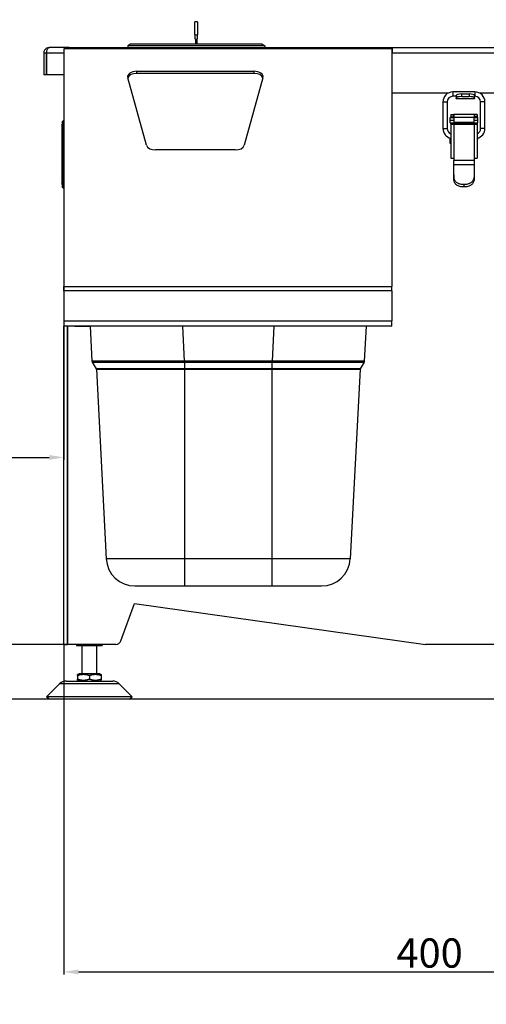
# Model space of a CAD drawing. Units: millimetres. Extents: x -35799 to -24945, y -25465 to 22678.
# Drawn here: x -34420 to -34164, y -2197 to -1659 of the extents above; entities that cross this region are included whole.
import ezdxf

# ---------------------------------------------------------------- set-up
doc = ezdxf.new("R2010")
doc.units = ezdxf.units.MM
doc.linetypes.add('CENTRO', pattern=[50.8, 31.75, -6.35, 6.35, -6.35])
for name, color, linetype in [('-D1-[Secció i Contorns]', 20, 'Continuous'), ('-D3-[Linies secundaries]', 124, 'Continuous'), ('-EJES', 234, 'CENTRO'), ('_COTAS', 10, 'Continuous')]:
    doc.layers.add(name, color=color, linetype=linetype)
doc.layers.add('Visible Narrow (ISO)', color=7, linetype='Continuous', lineweight=9)
doc.styles.add('DIN ACO', font='arial.ttf')
doc.dimstyles.new('ACO DIM GRAN', dxfattribs={"dimtxt": 16, "dimasz": 8, "dimexe": 1.4, "dimexo": 0, "dimgap": 2, "dimtad": 1, "dimtoh": 1, "dimdec": 0, "dimzin": 9, "dimtxsty": 'DIN ACO', "dimcen": 3, "dimclrd": 157, "dimclre": 157, "dimclrt": 256, "dimadec": 0, "dimazin": 0, "dimtfac": 0.875, "dimtdec": 0, "dimtmove": 0, "dimatfit": 2, "dimfxl": 1, "dimtolj": 1, "dimlwd": 25, "dimlwe": 25, "dimarcsym": 0})

# ---------------------------------------------------------------- blocks, each defined once
blk = doc.blocks.new('*D54')
at = {"layer": '_COTAS', "color": 157, "lineweight": 25, "transparency": 16777216}
for p, q in [((-34393.44, -2000.31), (-34458.31, -2000.31)), ((-34456.91, -2022.31), (-34456.91, -2008.31)), ((-34031.44, -2030.31), (-34458.31, -2030.31))]:
    blk.add_line(p, q, dxfattribs=at)
at = {"layer": '_COTAS', "color": 157, "transparency": 16777216}
for points in [[(-34458.24, -2008.31), (-34455.57, -2008.31), (-34456.91, -2000.31)], [(-34458.24, -2022.31), (-34455.57, -2022.31), (-34456.91, -2030.31)]]:
    blk.add_solid(points, dxfattribs=at)
at = {"layer": 'Defpoints', "color": 0, "transparency": 16777216}
for p in [(-34456.91, -2000.31), (-34393.44, -2000.31), (-34031.44, -2030.31)]:
    blk.add_point(p, dxfattribs=at)
at = {"layer": '_COTAS', "transparency": 16777216, "insert": (-34475.26, -2026.74), "char_height": 16, "attachment_point": 1, "rotation": 90, "style": 'DIN ACO'}
blk.add_mtext('\\A1;30', dxfattribs=at)
blk = doc.blocks.new('*D57')
at = {"layer": '_COTAS', "color": 157, "lineweight": 25, "transparency": 16777216}
for p, q in [((-34395.44, -2000.31), (-34395.44, -2180.83)), ((-33995.44, -2000.31), (-33995.44, -2180.83)), ((-34387.44, -2179.43), (-34003.44, -2179.43))]:
    blk.add_line(p, q, dxfattribs=at)
at = {"layer": '_COTAS', "color": 157, "transparency": 16777216}
for points in [[(-34387.44, -2178.09), (-34387.44, -2180.76), (-34395.44, -2179.43)], [(-34003.44, -2178.09), (-34003.44, -2180.76), (-33995.44, -2179.43)]]:
    blk.add_solid(points, dxfattribs=at)
at = {"layer": 'Defpoints', "color": 0, "transparency": 16777216}
for p in [(-34395.44, -2000.31), (-33995.44, -2000.31), (-33995.44, -2179.43)]:
    blk.add_point(p, dxfattribs=at)
at = {"layer": '_COTAS', "transparency": 16777216, "insert": (-34213.41, -2161.09), "char_height": 16, "attachment_point": 1, "style": 'DIN ACO'}
blk.add_mtext('\\A1;400', dxfattribs=at)
blk = doc.blocks.new('*D64')
at = {"layer": '_COTAS', "color": 157, "lineweight": 25, "transparency": 16777216}
for p, q in [((-33849.44, -1483.81), (-34127.73, -1483.81)), ((-34126.33, -1491.81), (-34126.33, -1665.81)), ((-34215.64, -1673.81), (-34124.93, -1673.81))]:
    blk.add_line(p, q, dxfattribs=at)
at = {"layer": '_COTAS', "color": 157, "transparency": 16777216}
for points in [[(-34127.66, -1491.81), (-34124.99, -1491.81), (-34126.33, -1483.81)], [(-34127.66, -1665.81), (-34124.99, -1665.81), (-34126.33, -1673.81)]]:
    blk.add_solid(points, dxfattribs=at)
at = {"layer": 'Defpoints', "color": 0, "transparency": 16777216}
for p in [(-33849.44, -1483.81), (-34215.64, -1673.81), (-34126.33, -1673.81)]:
    blk.add_point(p, dxfattribs=at)
at = {"layer": '_COTAS', "transparency": 16777216, "insert": (-34136.5, -1578.81), "char_height": 16, "attachment_point": 5, "rotation": 90, "style": 'DIN ACO'}
blk.add_mtext('\\A1;190', dxfattribs=at)
blk = doc.blocks.new('*D66')
at = {"layer": '_COTAS', "color": 157, "lineweight": 25, "transparency": 16777216}
for p, q in [((-34395.44, -1804.56), (-34395.44, -1899.41)), ((-34995.44, -2030.31), (-34995.44, -1896.61)), ((-34987.44, -1898.01), (-34403.44, -1898.01))]:
    blk.add_line(p, q, dxfattribs=at)
at = {"layer": '_COTAS', "color": 157, "transparency": 16777216}
for points in [[(-34987.44, -1896.67), (-34987.44, -1899.34), (-34995.44, -1898.01)], [(-34403.44, -1896.67), (-34403.44, -1899.34), (-34395.44, -1898.01)]]:
    blk.add_solid(points, dxfattribs=at)
at = {"layer": 'Defpoints', "color": 0, "transparency": 16777216}
for p in [(-34395.44, -1804.56), (-34395.44, -1898.01), (-34995.44, -2030.31)]:
    blk.add_point(p, dxfattribs=at)
at = {"layer": '_COTAS', "transparency": 16777216, "insert": (-34645.44, -1887.84), "char_height": 16, "attachment_point": 5, "style": 'DIN ACO'}
blk.add_mtext('\\A1;600', dxfattribs=at)
blk = doc.blocks.new('*D69')
at = {"layer": '_COTAS', "color": 157, "lineweight": 25, "transparency": 16777216}
blk.add_arc((-35314.73, -1727.55), 96.65, 94.7437, 170.2563, dxfattribs=at)
at = {"layer": '_COTAS', "color": 157, "transparency": 16777216}
for points in [[(-35322.78, -1629.89), (-35322.67, -1632.56), (-35314.73, -1630.9)], [(-35408.67, -1711.36), (-35411.32, -1711.02), (-35411.02, -1719.13)]]:
    blk.add_solid(points, dxfattribs=at)
at = {"layer": 'Defpoints', "color": 0, "transparency": 16777216}
for p in [(-35314.73, -1610.7), (-35395.49, -1674.44), (-35434.4, -1717.08), (-35314.73, -1727.55), (-35314.73, -1766.32)]:
    blk.add_point(p, dxfattribs=at)
blk = doc.blocks.new('*D70')
at = {"layer": '_COTAS', "color": 157, "lineweight": 25, "transparency": 16777216}
blk.add_arc((-35523.6, -1825.97), 88.8, 190.0107, 264.8366, dxfattribs=at)
at = {"layer": '_COTAS', "color": 157, "transparency": 16777216}
for points in [[(-35612.37, -1841.58), (-35609.73, -1841.24), (-35612.09, -1833.48)], [(-35531.53, -1913.08), (-35531.65, -1915.75), (-35523.6, -1914.78)]]:
    blk.add_solid(points, dxfattribs=at)
at = {"layer": 'Defpoints', "color": 0, "transparency": 16777216}
for p in [(-35523.6, -1786.72), (-35523.6, -1825.97), (-35635.66, -1835.48), (-35597.88, -1874.64), (-35523.6, -1916.23)]:
    blk.add_point(p, dxfattribs=at)

msp = doc.modelspace()

# ---------------------------------------------------------------- linework, layer by layer
at = {"layer": '-D1-[Secció i Contorns]'}
for p, q in [((-34323.69, -1666.81), (-34323.69, -1659.81)), ((-34322.19, -1659.81), (-34323.69, -1659.81)), ((-34322.19, -1659.81), (-34322.19, -1666.81)), ((-34323.69, -1666.81), (-34323.69, -1669.14)), ((-34323.69, -1669.14), (-34323.44, -1669.14)), ((-34323.44, -1669.14), (-34323.44, -1672.06)), ((-34322.44, -1672.06), (-34322.44, -1669.14)), ((-34322.44, -1669.14), (-34322.19, -1669.14)), ((-34322.19, -1669.14), (-34322.19, -1666.81)), ((-34403.44, -1673.81), (-34403.37, -1673.81)), ((-34403.44, -1673.81), (-34403.44, -1673.81)), ((-34392.44, -1673.81), (-34403.37, -1673.81)), ((-34392.44, -1674.45), (-34395.44, -1674.45)), ((-34395.44, -1674.45), (-34395.44, -1804.56)), ((-34392.44, -1674.45), (-34392.44, -1673.81)), ((-34392.44, -1673.81), (-34215.94, -1673.81)), ((-34358.93, -1672.06), (-34360.44, -1672.93)), ((-34360.44, -1672.93), (-34360.44, -1673.81)), ((-34286.96, -1672.06), (-34358.93, -1672.06)), ((-34286.96, -1672.06), (-34285.44, -1672.93)), ((-34285.44, -1672.93), (-34285.44, -1673.81)), ((-34215.94, -1674.45), (-34215.94, -1673.81)), ((-34215.94, -1673.81), (-34215.64, -1673.81)), ((-34215.94, -1674.45), (-34215.94, -1804.56)), ((-34215.64, -1673.81), (-33995.44, -1673.81)), ((-34215.64, -1673.81), (-34215.64, -1676.81)), ((-34406.44, -1676.81), (-34406.44, -1688.81)), ((-34404.94, -1676.81), (-34404.94, -1688.81)), ((-34404.87, -1688.81), (-34404.87, -1676.81)), ((-34215.94, -1675.31), (-34215.64, -1675.31)), ((-34215.64, -1698.81), (-34215.64, -1676.81)), ((-34215.94, -1680.31), (-34215.64, -1680.31)), ((-34404.94, -1688.81), (-34406.44, -1688.81)), ((-34395.44, -1688.81), (-34404.87, -1688.81)), ((-34185.16, -1698.81), (-34215.64, -1698.81)), ((-34170.42, -1698.1), (-34182.47, -1698.1)), ((-34180.64, -1700.45), (-34182.47, -1700.45)), ((-34180.94, -1698.1), (-34180.94, -1698.06)), ((-34180.94, -1698.06), (-34180.64, -1698.06)), ((-34180.64, -1698.06), (-34180.64, -1698.1)), ((-34180.64, -1699.98), (-34180.64, -1701.42)), ((-34180.64, -1701.71), (-34180.64, -1701.42)), ((-34180.64, -1701.71), (-34180.64, -1701.81)), ((-34177.64, -1699.2), (-34173.64, -1699.2)), ((-34177.64, -1700.65), (-34173.64, -1700.65)), ((-34170.64, -1698.1), (-34170.64, -1698.06)), ((-34170.64, -1698.06), (-34170.34, -1698.06)), ((-34170.64, -1701.42), (-34170.64, -1699.98)), ((-34170.42, -1700.45), (-34170.64, -1700.45)), ((-34170.64, -1701.42), (-34170.64, -1701.71)), ((-34170.64, -1701.81), (-34170.64, -1701.71)), ((-34170.34, -1698.06), (-34170.34, -1698.1)), ((-34041.91, -1698.81), (-34167.73, -1698.81)), ((-34187.94, -1703.58), (-34187.94, -1718.08)), ((-34185.59, -1703.58), (-34185.59, -1718.08)), ((-34170.64, -1701.81), (-34180.64, -1701.81)), ((-34167.29, -1718.08), (-34167.29, -1703.58)), ((-34164.94, -1718.08), (-34164.94, -1703.58)), ((-34183.94, -1712.08), (-34182.04, -1712.08)), ((-34183.94, -1713.64), (-34183.94, -1712.08)), ((-34183.69, -1710.48), (-34183.69, -1710.48)), ((-34183.69, -1710.48), (-34182.09, -1710.48)), ((-34183.69, -1710.48), (-34183.69, -1711.68)), ((-34183.69, -1710.48), (-34182.09, -1710.48)), ((-34183.69, -1711.68), (-34182.09, -1711.68)), ((-34183.69, -1712.08), (-34183.69, -1711.68)), ((-34182.09, -1710.48), (-34182.09, -1710.48)), ((-34182.09, -1711.68), (-34182.09, -1710.48)), ((-34182.09, -1711.68), (-34182.09, -1712.08)), ((-34182.04, -1710.31), (-34182.04, -1710.31)), ((-34182.04, -1710.31), (-34182.04, -1711.96)), ((-34182.04, -1711.96), (-34182.04, -1714.91)), ((-34170.84, -1710.31), (-34170.84, -1711.96)), ((-34170.84, -1710.31), (-34170.84, -1710.31)), ((-34170.84, -1714.91), (-34170.84, -1711.96)), ((-34170.84, -1712.08), (-34168.94, -1712.08)), ((-34170.79, -1710.48), (-34170.79, -1711.68)), ((-34170.79, -1710.48), (-34170.79, -1710.48)), ((-34169.19, -1710.48), (-34170.79, -1710.48)), ((-34170.79, -1710.48), (-34169.19, -1710.48)), ((-34170.79, -1711.68), (-34170.79, -1712.08)), ((-34169.19, -1711.68), (-34170.79, -1711.68)), ((-34169.19, -1710.48), (-34169.19, -1710.48)), ((-34169.19, -1710.48), (-34169.19, -1711.68)), ((-34169.19, -1711.68), (-34169.19, -1712.08)), ((-34168.94, -1712.08), (-34168.94, -1713.64)), ((-34396.12, -1714.28), (-34396.44, -1714.81)), ((-34396.2, -1714.81), (-34396.44, -1714.81)), ((-34396.44, -1716.35), (-34396.44, -1748.27)), ((-34183.94, -1715.08), (-34183.94, -1713.64)), ((-34183.94, -1715.08), (-34182.04, -1715.08)), ((-34183.69, -1715.68), (-34183.69, -1715.08)), ((-34183.69, -1715.68), (-34183.69, -1734.28)), ((-34183.69, -1715.68), (-34183.69, -1715.68)), ((-34182.09, -1715.08), (-34182.09, -1715.68)), ((-34182.09, -1715.68), (-34182.09, -1715.68)), ((-34182.04, -1714.91), (-34182.04, -1714.91)), ((-34182.04, -1715.4), (-34182.04, -1714.91)), ((-34182.04, -1715.4), (-34182.04, -1715.68)), ((-34170.84, -1714.91), (-34170.84, -1714.91)), ((-34170.84, -1714.91), (-34170.84, -1715.4)), ((-34170.84, -1715.08), (-34168.94, -1715.08)), ((-34170.84, -1715.4), (-34170.84, -1715.68)), ((-34170.79, -1715.08), (-34170.79, -1715.68)), ((-34170.79, -1715.68), (-34170.79, -1715.68)), ((-34169.19, -1715.08), (-34169.19, -1715.68)), ((-34169.19, -1715.68), (-34169.19, -1715.68)), ((-34169.19, -1715.68), (-34169.19, -1734.28)), ((-34168.94, -1713.64), (-34168.94, -1715.08)), ((-34183.94, -1724.08), (-34183.94, -1723.35)), ((-34183.94, -1726.38), (-34183.94, -1724.08)), ((-34183.69, -1726.38), (-34183.94, -1726.38)), ((-34168.94, -1726.38), (-34169.19, -1726.38)), ((-34168.94, -1723.35), (-34168.94, -1724.08)), ((-34168.94, -1726.38), (-34168.94, -1724.08)), ((-34182.04, -1734.28), (-34182.04, -1735.63)), ((-34182.04, -1737.8), (-34182.04, -1735.63)), ((-34182.04, -1743.38), (-34182.04, -1737.8)), ((-34170.84, -1734.28), (-34170.84, -1735.63)), ((-34170.84, -1735.63), (-34170.84, -1737.8)), ((-34170.84, -1737.8), (-34170.84, -1743.38)), ((-34182.04, -1743.38), (-34182.04, -1745.26)), ((-34170.84, -1743.38), (-34170.84, -1745.26)), ((-34396.44, -1749.81), (-34396.2, -1749.81)), ((-34396.44, -1749.81), (-34396.12, -1750.34)), ((-34395.44, -1806.92), (-34395.44, -1804.56)), ((-34395.44, -1806.92), (-34395.44, -1823.31)), ((-34215.94, -1806.92), (-34215.94, -1804.56)), ((-34215.94, -1806.92), (-34215.94, -1823.31)), ((-34395.44, -1823.31), (-34395.44, -1826.31)), ((-34215.94, -1826.31), (-34215.94, -1823.31)), ((-34395.44, -2000.31), (-34395.44, -1826.31)), ((-34215.94, -1826.31), (-34395.44, -1826.31)), ((-34393.44, -1826.31), (-34393.44, -2000.31)), ((-34393.44, -2000.31), (-34393.44, -1826.31)), ((-34389.44, -1826.31), (-34392.44, -1826.31)), ((-34392.44, -1826.31), (-34392.44, -1826.31)), ((-34389.44, -1826.31), (-34381.02, -1826.31)), ((-34381.02, -1826.31), (-34380.03, -1845.36)), ((-34230.86, -1845.36), (-34229.86, -1826.31)), ((-34379.89, -1845.83), (-34377.69, -1849.64)), ((-34231, -1845.83), (-34233.2, -1849.64)), ((-34377.64, -1849.79), (-34372.21, -1953.43)), ((-34233.25, -1849.79), (-34238.68, -1953.43)), ((-34356.53, -1968.31), (-34329.38, -1968.31)), ((-34329.38, -1968.31), (-34281.5, -1968.31)), ((-34281.5, -1968.31), (-34254.36, -1968.31)), ((-34364.22, -1998.34), (-34356.79, -1977.91)), ((-34356.79, -1977.91), (-34197.44, -2000.31)), ((-34395.44, -2000.31), (-34393.44, -2000.31)), ((-34367.04, -2000.31), (-34393.44, -2000.31)), ((-34388.44, -2000.31), (-34388.44, -2000.81)), ((-34388.44, -2000.81), (-34374.44, -2000.81)), ((-34385.44, -2016.31), (-34385.44, -2000.81)), ((-34377.44, -2016.31), (-34377.44, -2000.81)), ((-34374.44, -2000.31), (-34374.44, -2000.81)), ((-34037.76, -2000.31), (-34197.44, -2000.31)), ((-34387.09, -2016.31), (-34387.94, -2016.8)), ((-34387.94, -2017.38), (-34387.94, -2016.8)), ((-34387.94, -2017.38), (-34387.94, -2019.24)), ((-34387.94, -2019.82), (-34387.94, -2019.24)), ((-34375.79, -2016.31), (-34387.09, -2016.31)), ((-34375.79, -2016.31), (-34374.94, -2016.8)), ((-34374.94, -2016.8), (-34374.94, -2017.38)), ((-34374.94, -2017.38), (-34374.94, -2019.24)), ((-34374.94, -2019.24), (-34374.94, -2019.82)), ((-34397.74, -2021.77), (-34404.86, -2028.9)), ((-34394.2, -2020.31), (-34368.69, -2020.31)), ((-34387.09, -2020.31), (-34387.94, -2019.82)), ((-34375.79, -2020.31), (-34374.94, -2019.82)), ((-34365.15, -2021.77), (-34358.03, -2028.9)), ((-34403.44, -2030.31), (-34404.86, -2028.9)), ((-34359.44, -2030.31), (-34403.44, -2030.31)), ((-34359.44, -2030.31), (-34358.03, -2028.9))]:
    msp.add_line(p, q, dxfattribs=at)
for centre, radius, start, end in [((-34392.44, -1676.81), 3, 98.9558, 128), ((-34392.44, -1676.81), 3, 90, 98.9558), ((-34403.44, -1676.81), 1.5, 159.6589, 180), ((-34182.47, -1703.58), 5.48, 90, 180), ((-34182.47, -1703.58), 3.13, 90, 180), ((-34170.42, -1703.58), 5.48, 0, 90), ((-34170.42, -1703.58), 3.13, 0, 90), ((-34395.27, -1714.79), 1, 100.1079, 149.0362), ((-34182.47, -1718.08), 5.48, 180, 257.071), ((-34182.47, -1718.08), 3.13, 180, 246.921), ((-34170.42, -1718.08), 5.48, 282.929, 0), ((-34170.42, -1718.08), 3.13, 293.079, 0), ((-34395.27, -1749.82), 1, 210.9638, 259.8921), ((-34378.98, -1845.3), 1.05, 183, 210), ((-34231.91, -1845.3), 1.05, 330, 357), ((-34377.99, -1849.81), 0.35, 3, 30), ((-34232.9, -1849.81), 0.35, 150, 177), ((-34356.53, -1952.61), 15.7, 183, 270), ((-34254.36, -1952.61), 15.7, 270, 357), ((-34367.04, -1997.31), 3, 270, 340), ((-34394.2, -2025.31), 5, 90, 135), ((-34368.69, -2025.31), 5, 45, 90)]:
    msp.add_arc(centre, radius, start, end, dxfattribs=at)
for centre, major_axis, ratio, start_param, end_param in [((-34177.64, -1699.98), (-3, 0), 0.258819, 4.712389, 6.283185), ((-34177.64, -1701.42), (-3, 0), 0.258819, 4.712389, 6.283185), ((-34173.64, -1699.98), (3, 0), 0.258819, 0, 1.570796), ((-34173.64, -1701.42), (3, 0), 0.258819, 0, 1.570796), ((-34392.94, -1714.81), (-2.37, -3.95), 0.650945, 5.084737, 5.457085), ((-34182.04, -1715.68), (-0.05, 0), 0.000191, 6.283179, 7.853982), ((-34170.84, -1715.68), (1.65, 0), 0.000191, 4.712389, 6.283177), ((-34170.84, -1715.68), (0.05, 0), 0.000191, 4.712381, 6.28317), ((-34182.04, -1734.28), (-1.65, 0), 0.000191, 6.28317, 7.853974), ((-34170.84, -1734.28), (1.65, 0), 0.000191, 4.712389, 6.283177), ((-34392.94, -1749.81), (-2.37, 3.95), 0.650945, 0.826101, 1.198448)]:
    msp.add_ellipse(centre, major_axis=major_axis, ratio=ratio, start_param=start_param, end_param=end_param, dxfattribs=at)
for points, knots in [([(-34403.44, -1673.81), (-34404.45, -1673.81), (-34405.45, -1674.36), (-34405.99, -1675.22), (-34406.28, -1675.69), (-34406.44, -1676.25), (-34406.44, -1676.81)], [1.570796, 1.570796, 1.570796, 1.570796, 2.582118, 2.582118, 2.582118, 3.141593, 3.141593, 3.141593, 3.141593]), ([(-34404.87, -1676.81), (-34404.87, -1675.8), (-34404.6, -1674.8), (-34404.17, -1674.27), (-34403.93, -1673.97), (-34403.65, -1673.81), (-34403.37, -1673.81)], [-3.141593, -3.141593, -3.141593, -3.141593, -2.130271, -2.130271, -2.130271, -1.570796, -1.570796, -1.570796, -1.570796]), ([(-34176.44, -1748.78), (-34177.09, -1748.78), (-34177.79, -1748.72), (-34179.09, -1748.42), (-34179.69, -1748.18), (-34180.37, -1747.73), (-34180.58, -1747.56), (-34180.96, -1747.19), (-34181.13, -1746.99), (-34181.48, -1746.44), (-34181.66, -1746.04), (-34181.91, -1745.15), (-34181.98, -1744.67), (-34182.03, -1743.95), (-34182.04, -1743.66), (-34182.04, -1743.38)], [2.7412822, 2.7412822, 2.7412822, 2.7412822, 2.9366222, 2.9366222, 3.1319622, 3.1319622, 3.2154704, 3.2154704, 3.2989785, 3.2989785, 3.4362784, 3.4362784, 3.5735783, 3.5735783, 3.6581041, 3.6581041, 3.6581041, 3.6581041]), ([(-34170.84, -1743.38), (-34170.84, -1743.66), (-34170.85, -1743.95), (-34170.9, -1744.67), (-34170.97, -1745.15), (-34171.22, -1746.04), (-34171.41, -1746.44), (-34171.76, -1746.99), (-34171.93, -1747.19), (-34172.3, -1747.56), (-34172.51, -1747.73), (-34173.2, -1748.18), (-34173.8, -1748.42), (-34175.09, -1748.72), (-34175.79, -1748.78), (-34176.44, -1748.78)], [1.8244603, 1.8244603, 1.8244603, 1.8244603, 1.9089861, 1.9089861, 2.046286, 2.046286, 2.1835859, 2.1835859, 2.267094, 2.267094, 2.3506022, 2.3506022, 2.5459422, 2.5459422, 2.7412822, 2.7412822, 2.7412822, 2.7412822]), ([(-34176.44, -1750.1), (-34177.16, -1750.1), (-34177.93, -1750.02), (-34179.34, -1749.66), (-34179.97, -1749.37), (-34180.69, -1748.83), (-34180.9, -1748.63), (-34181.28, -1748.18), (-34181.43, -1747.94), (-34181.77, -1747.26), (-34181.92, -1746.75), (-34182.03, -1745.89), (-34182.04, -1745.58), (-34182.04, -1745.26)], [3.2466071, 3.2466071, 3.2466071, 3.2466071, 3.4629052, 3.4629052, 3.6792033, 3.6792033, 3.7741518, 3.7741518, 3.8691002, 3.8691002, 4.0356796, 4.0356796, 4.1283368, 4.1283368, 4.1283368, 4.1283368]), ([(-34170.84, -1745.26), (-34170.84, -1745.58), (-34170.86, -1745.89), (-34170.97, -1746.75), (-34171.12, -1747.26), (-34171.45, -1747.94), (-34171.61, -1748.18), (-34171.98, -1748.63), (-34172.2, -1748.83), (-34172.91, -1749.37), (-34173.55, -1749.66), (-34174.95, -1750.02), (-34175.72, -1750.1), (-34176.44, -1750.1)], [2.3648773, 2.3648773, 2.3648773, 2.3648773, 2.4575345, 2.4575345, 2.6241139, 2.6241139, 2.7190624, 2.7190624, 2.8140109, 2.8140109, 3.030309, 3.030309, 3.2466071, 3.2466071, 3.2466071, 3.2466071])]:
    msp.add_open_spline(points, degree=3, knots=knots, dxfattribs=at)
at = {"layer": '-D3-[Linies secundaries]'}
for p, q in [((-34323.69, -1666.81), (-34322.19, -1666.81)), ((-34215.94, -1674.45), (-34392.44, -1674.45)), ((-34285.44, -1672.93), (-34360.44, -1672.93)), ((-34404.94, -1676.81), (-34406.44, -1676.81)), ((-34395.44, -1676.81), (-34404.87, -1676.81)), ((-33992.44, -1676.81), (-34215.64, -1676.81)), ((-34350.16, -1727.3), (-34360.44, -1690.36)), ((-34355.51, -1687.94), (-34355.51, -1686.76)), ((-34355.51, -1686.76), (-34291.37, -1686.76)), ((-34291.37, -1687.94), (-34355.51, -1687.94)), ((-34286.44, -1690.36), (-34296.73, -1727.3)), ((-34291.37, -1686.76), (-34291.37, -1687.94)), ((-34182.47, -1698.1), (-34182.47, -1700.45)), ((-34180.64, -1701.71), (-34170.64, -1701.71)), ((-34177.64, -1700.65), (-34177.64, -1699.2)), ((-34173.64, -1699.2), (-34173.64, -1700.65)), ((-34170.42, -1698.1), (-34170.42, -1700.45)), ((-34187.94, -1703.58), (-34185.59, -1703.58)), ((-34164.94, -1703.58), (-34167.29, -1703.58)), ((-34182.04, -1710.31), (-34170.84, -1710.31)), ((-34182.04, -1710.31), (-34170.84, -1710.31)), ((-34182.04, -1711.96), (-34170.84, -1711.96)), ((-34396.44, -1716.35), (-34396.12, -1715.82)), ((-34395.44, -1715.82), (-34396.12, -1715.82)), ((-34396.12, -1715.82), (-34396.12, -1748.8)), ((-34182.04, -1713.64), (-34183.94, -1713.64)), ((-34182.09, -1715.68), (-34183.69, -1715.68)), ((-34182.09, -1715.68), (-34183.69, -1715.68)), ((-34182.04, -1714.91), (-34170.84, -1714.91)), ((-34170.84, -1714.91), (-34182.04, -1714.91)), ((-34170.84, -1715.4), (-34182.04, -1715.4)), ((-34182.04, -1715.68), (-34170.84, -1715.68)), ((-34182.04, -1715.68), (-34182.04, -1715.68)), ((-34182.04, -1715.68), (-34182.04, -1734.28)), ((-34168.94, -1713.64), (-34170.84, -1713.64)), ((-34170.84, -1715.68), (-34170.84, -1734.28)), ((-34169.19, -1715.68), (-34170.79, -1715.68)), ((-34169.19, -1715.68), (-34170.79, -1715.68)), ((-34187.94, -1718.08), (-34185.59, -1718.08)), ((-34164.94, -1718.08), (-34167.29, -1718.08)), ((-34183.69, -1724.08), (-34183.94, -1724.08)), ((-34301.66, -1729.85), (-34345.23, -1729.85)), ((-34170.84, -1735.63), (-34182.04, -1735.63)), ((-34182.04, -1737.8), (-34170.84, -1737.8)), ((-34396.12, -1748.8), (-34396.44, -1748.27)), ((-34396.12, -1748.8), (-34395.44, -1748.8)), ((-34176.44, -1748.78), (-34176.44, -1750.1)), ((-34395.44, -1804.56), (-34215.94, -1804.56)), ((-34215.94, -1806.92), (-34395.44, -1806.92)), ((-34395.44, -1823.31), (-34215.94, -1823.31)), ((-34329.39, -1845.36), (-34330.39, -1826.31)), ((-34280.49, -1826.31), (-34281.49, -1845.36)), ((-34329.4, -1845.83), (-34329.38, -1845.83)), ((-34329.38, -1845.36), (-34329.39, -1845.36)), ((-34329.38, -1845.83), (-34329.38, -1845.36)), ((-34281.5, -1845.36), (-34329.38, -1845.36)), ((-34329.38, -1845.83), (-34281.5, -1845.83)), ((-34329.38, -1845.83), (-34329.38, -1849.64)), ((-34281.5, -1845.36), (-34281.5, -1845.83)), ((-34281.49, -1845.36), (-34281.5, -1845.36)), ((-34281.5, -1845.83), (-34281.49, -1845.83)), ((-34281.5, -1845.83), (-34281.5, -1849.64)), ((-34329.38, -1849.64), (-34377.69, -1849.64)), ((-34377.64, -1849.79), (-34329.38, -1849.79)), ((-34329.38, -1849.79), (-34329.38, -1849.64)), ((-34281.5, -1849.64), (-34329.38, -1849.64)), ((-34329.38, -1849.79), (-34281.5, -1849.79)), ((-34329.38, -1849.79), (-34329.38, -1953.43)), ((-34281.5, -1849.79), (-34281.5, -1849.64)), ((-34233.2, -1849.64), (-34281.5, -1849.64)), ((-34281.5, -1849.79), (-34233.25, -1849.79)), ((-34281.5, -1849.79), (-34281.5, -1953.43)), ((-34329.38, -1953.43), (-34329.38, -1968.31)), ((-34281.5, -1953.43), (-34329.38, -1953.43)), ((-34281.5, -1953.43), (-34281.5, -1968.31)), ((-34238.68, -1953.43), (-34281.5, -1953.43)), ((-34381.44, -2017.38), (-34381.44, -2019.24)), ((-34365.15, -2021.77), (-34397.74, -2021.77)), ((-34358.03, -2028.9), (-34404.86, -2028.9))]:
    msp.add_line(p, q, dxfattribs=at)
for centre, major_axis, ratio, start_param, end_param in [((-34355.51, -1689.84), (-5, 0), 0.615661, 4.712389, 6.452964), ((-34355.51, -1691.02), (-5, 0), 0.615661, 4.712389, 6.090767), ((-34291.37, -1689.84), (5, 0), 0.615661, 6.113407, 7.853982), ((-34291.37, -1691.02), (5, 0), 0.615661, 0.192418, 1.570796), ((-34395.1, -1714.75), (-0.345, 0.939), 0.946308, 0, 0.93846), ((-34395.1, -1714.81), (-0.952, 0.305), 0.111508, 0.297656, 1.236116), ((-34182.04, -1715.68), (-1.65, 0), 0.000191, 6.28317, 7.853974), ((-34345.23, -1726.78), (-5, 0), 0.615661, 0.169778, 1.570796), ((-34301.66, -1726.78), (5, 0), 0.615661, 4.712389, 6.113407), ((-34395.1, -1749.81), (-0.952, -0.305), 0.111508, 5.047069, 5.985529), ((-34395.1, -1749.87), (-0.345, -0.939), 0.946308, 5.344725, 6.283185), ((-34329.39, -1845.3), (0, 1.05), 0.000026, 4.188716, 4.659992), ((-34281.49, -1845.3), (0, -1.05), 0.000026, 4.764749, 5.235988)]:
    msp.add_ellipse(centre, major_axis=major_axis, ratio=ratio, start_param=start_param, end_param=end_param, dxfattribs=at)
for points, knots in [([(-34396.12, -1714.28), (-34396.15, -1714.32), (-34396.14, -1714.36), (-34396.09, -1714.42), (-34396.06, -1714.44), (-34396.02, -1714.46)], [0, 0, 0, 0, 0.0610035, 0.0610035, 0.1031214, 0.1031214, 0.1031214, 0.1031214]), ([(-34396.02, -1714.55), (-34396.08, -1714.77), (-34396.12, -1715.01), (-34396.15, -1715.44), (-34396.14, -1715.63), (-34396.12, -1715.82)], [0, 0, 0, 0, 0.0575142, 0.0575142, 0.1026582, 0.1026582, 0.1026582, 0.1026582]), ([(-34396.02, -1714.46), (-34396.02, -1714.46), (-34396.02, -1714.46), (-34396.01, -1714.46), (-34396.01, -1714.46), (-34396.01, -1714.47), (-34396.01, -1714.48), (-34396.01, -1714.5), (-34396.01, -1714.51), (-34396.01, -1714.53), (-34396.02, -1714.54), (-34396.02, -1714.55)], [0.0364315, 0.0364315, 0.0364315, 0.0364315, 0.03755071, 0.03755071, 0.03934145, 0.03934145, 0.04166941, 0.04166941, 0.04469576, 0.04469576, 0.04653997, 0.04653997, 0.04653997, 0.04653997]), ([(-34396.12, -1748.8), (-34396.14, -1748.99), (-34396.15, -1749.19), (-34396.11, -1749.62), (-34396.07, -1749.85), (-34396.02, -1750.07)], [-0.1026833, -0.1026833, -0.1026833, -0.1026833, -0.0568023, -0.0568023, 0, 0, 0, 0]), ([(-34396.02, -1750.16), (-34396.07, -1750.18), (-34396.1, -1750.2), (-34396.15, -1750.26), (-34396.15, -1750.3), (-34396.12, -1750.34)], [-0.1027465, -0.1027465, -0.1027465, -0.1027465, -0.0558007, -0.0558007, 0, 0, 0, 0]), ([(-34396.02, -1750.07), (-34396.02, -1750.08), (-34396.01, -1750.09), (-34396.01, -1750.11), (-34396.01, -1750.13), (-34396.01, -1750.15), (-34396.01, -1750.15), (-34396.02, -1750.16), (-34396.02, -1750.16), (-34396.02, -1750.16)], [0.02630993, 0.02630993, 0.02630993, 0.02630993, 0.02844364, 0.02844364, 0.0319634, 0.0319634, 0.03471096, 0.03471096, 0.0364282, 0.0364282, 0.0364282, 0.0364282]), ([(-34329.39, -1845.36), (-34336.97, -1845.36), (-34352.12, -1845.37), (-34367.3, -1845.37), (-34377.43, -1845.37), (-34380.03, -1845.36), (-34380.03, -1845.36)], [-7.789065, -7.789065, -7.789065, -7.789065, -5.563618, -3.338171, -2.225447, 0, 0, 0, 0]), ([(-34379.89, -1845.83), (-34379.89, -1845.82), (-34377.3, -1845.82), (-34367.19, -1845.82), (-34352.06, -1845.82), (-34336.95, -1845.82), (-34329.4, -1845.83)], [0, 0, 0, 0, 2.225447, 3.338171, 5.563618, 7.789065, 7.789065, 7.789065, 7.789065]), ([(-34230.86, -1845.36), (-34230.86, -1845.36), (-34234.31, -1845.37), (-34248.84, -1845.37), (-34266.34, -1845.37), (-34277.7, -1845.36), (-34281.49, -1845.36)], [-7.789065, -7.789065, -7.789065, -7.789065, -5.563618, -3.338171, -1.112724, 0, 0, 0, 0]), ([(-34281.49, -1845.83), (-34277.71, -1845.83), (-34266.38, -1845.82), (-34248.92, -1845.82), (-34234.43, -1845.82), (-34231, -1845.82), (-34231, -1845.83)], [0, 0, 0, 0, 1.112724, 3.338171, 5.563618, 7.789065, 7.789065, 7.789065, 7.789065]), ([(-34329.38, -1953.43), (-34332.59, -1953.43), (-34335.79, -1953.43), (-34338.92, -1953.43), (-34342.04, -1953.43), (-34345.07, -1953.43), (-34347.96, -1953.43), (-34350.85, -1953.43), (-34353.59, -1953.43), (-34356.1, -1953.43), (-34358.6, -1953.43), (-34360.88, -1953.43), (-34362.87, -1953.43), (-34364.87, -1953.43), (-34366.58, -1953.43), (-34367.97, -1953.43), (-34369.36, -1953.43), (-34370.42, -1953.43), (-34371.14, -1953.43), (-34371.85, -1953.43), (-34372.21, -1953.43), (-34372.21, -1953.43)], [-4.26539, -4.26539, -4.26539, -4.26539, -3.654866, -3.654866, -3.654866, -3.046707, -3.046707, -3.046707, -2.436877, -2.436877, -2.436877, -1.828024, -1.828024, -1.828024, -1.219987, -1.219987, -1.219987, -0.609341, -0.609341, -0.609341, 0, 0, 0, 0])]:
    msp.add_open_spline(points, degree=3, knots=knots, dxfattribs=at)
for points in [[(-34381.44, -2017.38), (-34384.69, -2016.3), (-34387.94, -2017.38)], [(-34387.94, -2019.24), (-34384.69, -2020.32), (-34381.44, -2019.24)], [(-34374.94, -2017.38), (-34378.19, -2016.3), (-34381.44, -2017.38)], [(-34381.44, -2019.24), (-34378.19, -2020.32), (-34374.94, -2019.24)]]:
    msp.add_rational_spline(points, [1, 1.15470053838, 1], degree=2, dxfattribs=at)
at = {"layer": '-EJES'}
msp.add_line((-33845.44, -2030.31), (-34995.44, -2030.31), dxfattribs=at)
at = {"layer": 'Visible Narrow (ISO)'}
for p, q in [((-34392.91, -1673.85), (-34392.44, -1673.85)), ((-34215.64, -1682.31), (-34215.94, -1682.31)), ((-34182.09, -1710.48), (-34183.69, -1710.48)), ((-34170.79, -1710.48), (-34169.19, -1710.48)), ((-34170.84, -1715.68), (-34170.84, -1715.68)), ((-34168.94, -1724.08), (-34169.19, -1724.08)), ((-34389.44, -1826.31), (-34389.44, -1826.31))]:
    msp.add_line(p, q, dxfattribs=at)

# ---------------------------------------------------------------- dimensions: what is measured, and where the dimension line sits
at = {"layer": '_COTAS'}
for base, line1, line2, picture, middle in [((-35395.49, -1674.44), ((-35434.4, -1717.08), (-35314.73, -1727.55)), ((-35314.73, -1766.32), (-35314.73, -1610.7)), '*D69', (-27227.52, 22678.32)), ((-35597.88, -1874.64), ((-35635.66, -1835.48), (-35523.6, -1825.97)), ((-35523.6, -1916.23), (-35523.6, -1786.72)), '*D70', (-24945.1, -25464.98))]:
    dim = msp.add_angular_dim_2l(base=base, line1=line1, line2=line2, text=' ', dimstyle='ACO DIM GRAN', dxfattribs=at)
    dim.commit()
    dim.dimension.update_dxf_attribs({"geometry": picture, "text_midpoint": middle})
for base, p1, p2, picture, middle in [((-34126.33, -1673.81), (-33849.44, -1483.81), (-34215.64, -1673.81), '*D64', (-34126.33, -1578.81)), ((-34456.91, -2000.31), (-34031.44, -2030.31), (-34393.44, -2000.31), '*D54', (-34456.91, -2015.31))]:
    dim = msp.add_linear_dim(base=base, p1=p1, p2=p2, angle=90, dimstyle='ACO DIM GRAN', dxfattribs=at)
    dim.commit()
    dim.dimension.update_dxf_attribs({"geometry": picture, "text_midpoint": middle, "dimtype": 160})
for base, p1, p2, picture, middle in [((-34395.44, -1898.01), (-34995.44, -2030.31), (-34395.44, -1804.56), '*D66', (-34645.44, -1898.01)), ((-33995.44, -2179.43), (-34395.44, -2000.31), (-33995.44, -2000.31), '*D57', (-34195.44, -2179.43))]:
    dim = msp.add_linear_dim(base=base, p1=p1, p2=p2, dimstyle='ACO DIM GRAN', dxfattribs=at)
    dim.commit()
    dim.dimension.update_dxf_attribs({"geometry": picture, "text_midpoint": middle, "dimtype": 160})

doc.saveas('drawing.dxf')
